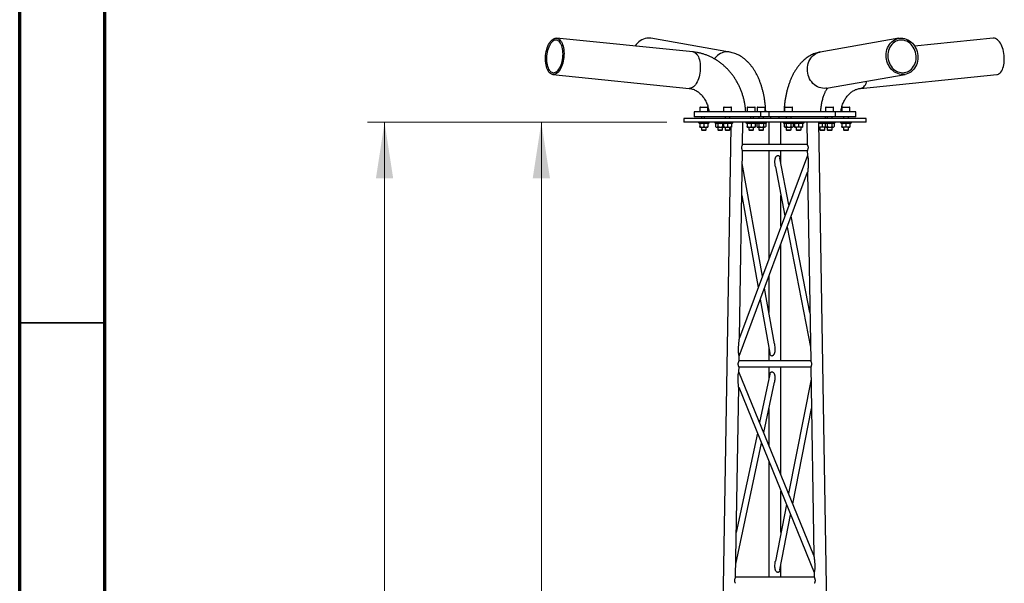
# Model space of a CAD drawing. Units: millimetres. Extents: x 5 to 292, y 5 to 415.
# Drawn here: x 5 to 63, y 345 to 378 of the extents above; entities that cross this region are included whole.
import ezdxf

# ---------------------------------------------------------------- set-up
doc = ezdxf.new("R2010")
doc.units = ezdxf.units.MM
doc.styles.add('SLDTEXTSTYLE0', font='TXT', dxfattribs={"width": 0.75})
doc.dimstyles.new('SLDDIMSTYLE1', dxfattribs={"dimtxt": 2.116667, "dimasz": 3.302, "dimexe": 0, "dimexo": 0.0625, "dimgap": 0.529167, "dimtad": 1, "dimdec": 0, "dimlfac": 28, "dimrnd": 1e-09, "dimzin": 12, "dimdsep": 46, "dimtxsty": 'SLDTEXTSTYLE0', "dimsah": 1, "dimcen": 0.09, "dimadec": 0, "dimazin": 3, "dimtfac": 1, "dimtdec": 0, "dimtofl": 0, "dimtmove": 0, "dimatfit": 3, "dimfxl": 0, "dimfrac": 2, "dimtolj": 1, "dimtzin": 12, "dimarcsym": 0})

# ---------------------------------------------------------------- blocks, each defined once
blk = doc.blocks.new('_D_8')
at = {"color": 7, "linetype": 'Continuous', "lineweight": 0}
for p, q in [((43.034, 371.786), (34.663, 371.786)), ((35.663, 228.75), (35.663, 371.786)), ((42.262, 228.75), (34.663, 228.75))]:
    blk.add_line(p, q, dxfattribs=at)
at = {"color": 7, "linetype": 'Continuous', "lineweight": 18}
for points in [[(35.663, 371.786), (35.155, 368.484), (36.171, 368.484)], [(35.663, 228.75), (36.171, 232.052), (35.155, 232.052)]]:
    blk.add_solid(points, dxfattribs=at)
at = {"color": 7, "linetype": 'Continuous', "lineweight": 18, "insert": (32.934, 308.194), "char_height": 2.1167, "attachment_point": 1, "rotation": 90, "style": 'SLDTEXTSTYLE0'}
blk.add_mtext('4005', dxfattribs=at)
blk = doc.blocks.new('_D_9')
at = {"color": 7, "linetype": 'Continuous', "lineweight": 0}
for p, q in [((43.034, 371.786), (25.446, 371.786)), ((26.446, 371.786), (26.446, 13.967)), ((38.66, 13.967), (25.446, 13.967))]:
    blk.add_line(p, q, dxfattribs=at)
at = {"color": 7, "linetype": 'Continuous', "lineweight": 18}
for points in [[(26.446, 371.786), (25.938, 368.484), (26.954, 368.484)], [(26.446, 13.967), (26.954, 17.269), (25.938, 17.269)]]:
    blk.add_solid(points, dxfattribs=at)
at = {"color": 7, "linetype": 'Continuous', "lineweight": 18, "insert": (23.718, 225.707), "char_height": 2.1167, "attachment_point": 1, "rotation": 90, "style": 'SLDTEXTSTYLE0'}
blk.add_mtext('10019', dxfattribs=at)

msp = doc.modelspace()

# ---------------------------------------------------------------- linework, layer by layer
at = {"color": 7, "linetype": 'Continuous', "lineweight": 70}
for p, q in [((5, 5), (5, 415)), ((10, 10), (10, 410))]:
    msp.add_line(p, q, dxfattribs=at)
at = {"color": 7, "linetype": 'Continuous', "lineweight": 25}
for p, q in [((44.57, 375.918), (36.559, 376.728)), ((46.731, 375.908), (42.106, 376.717)), ((56.677, 376.717), (52.052, 375.908)), ((62.224, 376.728), (57.606, 376.261)), ((36.342, 374.585), (44.354, 373.776)), ((52.423, 373.786), (57.048, 374.596)), ((54.429, 373.776), (62.44, 374.585)), ((44.38, 373.774), (44.354, 373.776)), ((44.643, 372.393), (44.643, 372.107)), ((48.572, 372.393), (44.643, 372.393)), ((44.984, 372.65), (44.984, 372.393)), ((45.332, 372.65), (44.984, 372.65)), ((45.012, 372.679), (45.318, 372.679)), ((45.318, 372.679), (45.419, 372.679)), ((45.448, 372.65), (45.332, 372.65)), ((45.448, 372.393), (45.448, 372.65)), ((46.375, 372.65), (46.375, 372.393)), ((46.724, 372.65), (46.375, 372.65)), ((46.404, 372.679), (46.709, 372.679)), ((46.709, 372.679), (46.811, 372.679)), ((46.84, 372.65), (46.724, 372.65)), ((46.84, 372.393), (46.84, 372.65)), ((47.767, 372.65), (47.767, 372.393)), ((48.115, 372.65), (47.767, 372.65)), ((47.796, 372.679), (48.101, 372.679)), ((48.101, 372.679), (48.203, 372.679)), ((48.232, 372.65), (48.115, 372.65)), ((48.232, 372.393), (48.232, 372.65)), ((48.356, 372.65), (48.356, 372.393)), ((48.387, 372.65), (48.356, 372.65)), ((48.384, 372.679), (48.411, 372.679)), ((48.82, 372.65), (48.387, 372.65)), ((48.411, 372.679), (48.791, 372.679)), ((48.572, 372.107), (48.572, 372.393)), ((49.034, 372.393), (48.572, 372.393)), ((48.82, 372.393), (48.82, 372.65)), ((49.034, 372.393), (49.034, 372.107)), ((52.963, 372.393), (49.034, 372.393)), ((49.963, 372.65), (49.963, 372.393)), ((50.427, 372.65), (49.963, 372.65)), ((49.991, 372.679), (50.398, 372.679)), ((50.427, 372.393), (50.427, 372.65)), ((52.373, 372.65), (52.373, 372.393)), ((52.838, 372.65), (52.373, 372.65)), ((52.402, 372.679), (52.809, 372.679)), ((52.838, 372.393), (52.838, 372.65)), ((52.963, 372.107), (52.963, 372.393)), ((54.139, 372.393), (52.963, 372.393)), ((53.335, 372.65), (53.335, 372.393)), ((53.799, 372.65), (53.335, 372.65)), ((53.363, 372.679), (53.77, 372.679)), ((53.799, 372.393), (53.799, 372.65)), ((54.139, 372.107), (54.139, 372.393)), ((44.034, 372), (44.034, 371.786)), ((52.07, 372), (44.034, 372)), ((52.07, 371.786), (44.034, 371.786)), ((48.572, 372.107), (44.643, 372.107)), ((44.911, 371.743), (44.971, 371.721)), ((45.521, 371.743), (44.911, 371.743)), ((44.984, 371.717), (44.984, 371.529)), ((45.073, 372.107), (45.073, 372)), ((45.216, 371.717), (45.216, 371.529)), ((45.233, 372.107), (45.233, 372)), ((45.448, 371.717), (45.448, 371.529)), ((45.448, 371.717), (45.448, 371.529)), ((45.46, 371.721), (45.521, 371.743)), ((45.872, 371.743), (45.895, 371.735)), ((46.302, 371.743), (45.872, 371.743)), ((45.909, 371.717), (45.909, 371.529)), ((46.043, 371.717), (46.043, 371.529)), ((46.302, 371.743), (46.363, 371.721)), ((46.913, 371.743), (46.302, 371.743)), ((46.311, 371.717), (46.311, 371.529)), ((46.375, 371.705), (46.311, 371.717)), ((46.375, 371.717), (46.375, 371.529)), ((46.465, 372.107), (46.465, 372)), ((46.608, 371.717), (46.608, 371.529)), ((46.75, 372), (46.75, 372.107)), ((46.84, 371.717), (46.84, 371.529)), ((46.84, 371.717), (46.84, 371.529)), ((46.852, 371.721), (46.913, 371.743)), ((47.495, 370.476), (47.516, 371.786)), ((47.694, 371.743), (47.755, 371.721)), ((48.304, 371.743), (47.694, 371.743)), ((47.767, 371.717), (47.767, 371.529)), ((47.983, 372), (47.983, 372.107)), ((47.999, 371.717), (47.999, 371.529)), ((48.142, 372), (48.142, 372.107)), ((48.232, 371.717), (48.232, 371.529)), ((48.232, 371.717), (48.232, 371.529)), ((48.244, 371.721), (48.304, 371.743)), ((48.294, 371.739), (48.306, 371.735)), ((48.893, 371.743), (48.304, 371.743)), ((48.32, 371.717), (48.32, 371.529)), ((48.445, 372.107), (48.445, 372)), ((48.454, 371.717), (48.454, 371.529)), ((49.034, 372.107), (48.572, 372.107)), ((48.722, 371.717), (48.722, 371.529)), ((48.731, 372), (48.731, 372.107)), ((48.856, 371.717), (48.856, 371.529)), ((48.856, 371.717), (48.856, 371.529)), ((48.87, 371.735), (48.893, 371.743)), ((48.87, 371.735), (48.893, 371.743)), ((52.963, 372.107), (49.034, 372.107)), ((49.035, 371.786), (49.035, 370.476)), ((49.159, 372), (49.159, 372.107)), ((49.623, 372.107), (49.623, 372)), ((49.749, 370.476), (49.749, 371.786)), ((49.89, 371.743), (49.913, 371.735)), ((49.931, 371.743), (49.89, 371.743)), ((49.927, 371.717), (49.927, 371.529)), ((50.5, 371.743), (49.931, 371.743)), ((50.052, 372.107), (50.052, 372)), ((50.061, 371.717), (50.061, 371.529)), ((50.329, 371.717), (50.329, 371.529)), ((50.338, 372), (50.338, 372.107)), ((50.463, 371.717), (50.463, 371.529)), ((50.463, 371.717), (50.463, 371.529)), ((50.477, 371.735), (50.5, 371.743)), ((50.477, 371.735), (50.5, 371.743)), ((50.489, 371.739), (50.539, 371.721)), ((50.936, 371.743), (50.5, 371.743)), ((50.551, 371.717), (50.551, 371.529)), ((50.783, 371.717), (50.783, 371.529)), ((51.088, 371.743), (50.936, 371.743)), ((51.015, 371.717), (51.015, 371.529)), ((51.015, 371.716), (51.015, 371.717)), ((51.015, 371.717), (51.015, 371.529)), ((51.027, 371.721), (51.088, 371.743)), ((51.268, 371.786), (51.289, 370.476)), ((54.298, 229.286), (51.982, 371.786)), ((52.3, 371.743), (51.983, 371.743)), ((54.748, 372), (52.07, 372)), ((54.748, 371.786), (52.07, 371.786)), ((52.175, 371.717), (52.175, 371.529)), ((52.3, 371.743), (52.323, 371.735)), ((52.341, 371.743), (52.3, 371.743)), ((52.337, 371.717), (52.337, 371.529)), ((52.911, 371.743), (52.341, 371.743)), ((52.373, 372), (52.373, 372.107)), ((52.463, 372.107), (52.463, 372)), ((52.471, 371.717), (52.471, 371.529)), ((52.74, 371.717), (52.74, 371.529)), ((52.748, 372), (52.748, 372.107)), ((52.874, 371.717), (52.874, 371.529)), ((52.887, 371.735), (52.911, 371.743)), ((54.139, 372.107), (52.963, 372.107)), ((53.262, 371.743), (53.322, 371.721)), ((53.719, 371.743), (53.262, 371.743)), ((53.335, 371.717), (53.335, 371.529)), ((53.424, 372.107), (53.424, 372)), ((53.567, 371.717), (53.567, 371.529)), ((53.71, 372), (53.71, 372.107)), ((53.872, 371.743), (53.719, 371.743)), ((53.799, 371.717), (53.799, 371.529)), ((53.799, 371.716), (53.799, 371.717)), ((53.799, 371.717), (53.799, 371.529)), ((53.811, 371.721), (53.872, 371.743)), ((54.748, 371.786), (54.748, 372)), ((46.797, 371.5), (44.486, 229.286)), ((44.984, 371.5), (45.1, 371.5)), ((45.073, 371.5), (45.073, 371.342)), ((45.073, 371.342), (45.093, 371.322)), ((45.073, 371.342), (45.287, 371.342)), ((45.093, 371.322), (45.277, 371.322)), ((45.1, 371.5), (45.332, 371.5)), ((45.277, 371.322), (45.339, 371.322)), ((45.287, 371.342), (45.359, 371.342)), ((45.332, 371.5), (45.448, 371.5)), ((45.339, 371.322), (45.359, 371.342)), ((45.359, 371.342), (45.359, 371.5)), ((45.909, 371.529), (45.945, 371.5)), ((45.945, 371.5), (45.976, 371.5)), ((45.976, 371.5), (46.177, 371.5)), ((46.034, 371.5), (46.034, 371.342)), ((46.034, 371.342), (46.054, 371.322)), ((46.034, 371.342), (46.053, 371.342)), ((46.053, 371.342), (46.32, 371.342)), ((46.054, 371.322), (46.07, 371.322)), ((46.07, 371.322), (46.3, 371.322)), ((46.177, 371.5), (46.375, 371.5)), ((46.3, 371.322), (46.32, 371.342)), ((46.32, 371.342), (46.32, 371.5)), ((46.375, 371.5), (46.491, 371.5)), ((46.465, 371.5), (46.465, 371.342)), ((46.465, 371.342), (46.484, 371.322)), ((46.465, 371.342), (46.679, 371.342)), ((46.484, 371.322), (46.669, 371.322)), ((46.491, 371.5), (46.724, 371.5)), ((46.669, 371.322), (46.731, 371.322)), ((46.679, 371.342), (46.75, 371.342)), ((46.724, 371.5), (46.84, 371.5)), ((46.731, 371.322), (46.75, 371.342)), ((46.75, 371.342), (46.75, 371.5)), ((47.767, 371.5), (47.883, 371.5)), ((47.857, 371.5), (47.857, 371.342)), ((47.857, 371.342), (47.876, 371.322)), ((47.857, 371.342), (48.071, 371.342)), ((47.876, 371.322), (48.061, 371.322)), ((47.883, 371.5), (48.115, 371.5)), ((48.061, 371.322), (48.122, 371.322)), ((48.071, 371.342), (48.142, 371.342)), ((48.115, 371.5), (48.232, 371.5)), ((48.122, 371.322), (48.142, 371.342)), ((48.142, 371.342), (48.142, 371.5)), ((48.32, 371.529), (48.356, 371.5)), ((48.356, 371.5), (48.387, 371.5)), ((48.387, 371.5), (48.588, 371.5)), ((48.445, 371.5), (48.445, 371.342)), ((48.445, 371.342), (48.465, 371.322)), ((48.445, 371.342), (48.464, 371.342)), ((48.464, 371.342), (48.731, 371.342)), ((48.465, 371.322), (48.481, 371.322)), ((48.481, 371.322), (48.711, 371.322)), ((48.588, 371.5), (48.789, 371.5)), ((48.711, 371.322), (48.731, 371.342)), ((48.711, 371.322), (48.731, 371.342)), ((48.731, 371.342), (48.731, 371.5)), ((48.731, 371.342), (48.731, 371.5)), ((48.82, 371.5), (48.789, 371.5)), ((48.82, 371.5), (48.856, 371.529)), ((48.82, 371.5), (48.856, 371.529)), ((49.927, 371.529), (49.963, 371.5)), ((49.994, 371.5), (49.963, 371.5)), ((49.994, 371.5), (50.195, 371.5)), ((50.052, 371.5), (50.052, 371.342)), ((50.052, 371.342), (50.072, 371.322)), ((50.052, 371.342), (50.338, 371.342)), ((50.072, 371.322), (50.318, 371.322)), ((50.195, 371.5), (50.396, 371.5)), ((50.318, 371.322), (50.338, 371.342)), ((50.318, 371.322), (50.338, 371.342)), ((50.338, 371.342), (50.338, 371.5)), ((50.338, 371.342), (50.338, 371.5)), ((50.396, 371.5), (50.427, 371.5)), ((50.427, 371.5), (50.463, 371.529)), ((50.427, 371.5), (50.463, 371.529)), ((50.551, 371.5), (50.667, 371.5)), ((50.64, 371.5), (50.64, 371.342)), ((50.64, 371.342), (50.66, 371.322)), ((50.64, 371.342), (50.926, 371.342)), ((50.66, 371.322), (50.906, 371.322)), ((50.899, 371.5), (50.667, 371.5)), ((50.899, 371.5), (51.015, 371.5)), ((50.906, 371.322), (50.926, 371.342)), ((50.926, 371.342), (50.926, 371.5)), ((51.987, 371.5), (52.059, 371.5)), ((52.032, 371.5), (52.032, 371.342)), ((52.032, 371.342), (52.052, 371.322)), ((52.032, 371.342), (52.318, 371.342)), ((52.052, 371.322), (52.298, 371.322)), ((52.291, 371.5), (52.059, 371.5)), ((52.358, 371.513), (52.291, 371.5)), ((52.291, 371.5), (52.373, 371.5)), ((52.298, 371.322), (52.318, 371.342)), ((52.318, 371.342), (52.318, 371.5)), ((52.337, 371.529), (52.373, 371.5)), ((52.404, 371.5), (52.373, 371.5)), ((52.404, 371.5), (52.605, 371.5)), ((52.463, 371.5), (52.463, 371.342)), ((52.463, 371.342), (52.482, 371.322)), ((52.463, 371.342), (52.748, 371.342)), ((52.482, 371.322), (52.729, 371.322)), ((52.605, 371.5), (52.807, 371.5)), ((52.729, 371.322), (52.748, 371.342)), ((52.748, 371.342), (52.748, 371.5)), ((52.807, 371.5), (52.838, 371.5)), ((52.838, 371.5), (52.874, 371.529)), ((53.335, 371.5), (53.451, 371.5)), ((53.424, 371.5), (53.424, 371.342)), ((53.424, 371.342), (53.444, 371.322)), ((53.424, 371.342), (53.71, 371.342)), ((53.444, 371.322), (53.69, 371.322)), ((53.683, 371.5), (53.451, 371.5)), ((53.683, 371.5), (53.799, 371.5)), ((53.69, 371.322), (53.71, 371.342)), ((53.71, 371.342), (53.71, 371.5)), ((51.289, 370.476), (47.495, 370.476)), ((47.31, 359.118), (47.489, 370.119)), ((51.3, 369.833), (47.31, 359.118)), ((47.489, 370.119), (51.295, 370.119)), ((49.035, 370.119), (49.035, 363.751)), ((49.749, 369.36), (49.749, 370.119)), ((51.295, 370.119), (51.3, 369.833)), ((48.656, 362.733), (47.477, 369.357)), ((50.22, 366.935), (49.686, 369.684)), ((47.293, 358.048), (51.316, 368.853)), ((49.422, 369.172), (49.981, 366.293)), ((51.316, 368.853), (51.496, 357.762)), ((47.446, 367.49), (48.411, 362.074)), ((49.749, 365.669), (49.749, 367.488)), ((51.45, 360.608), (50.351, 366.262)), ((50.112, 365.62), (51.483, 358.565)), ((49.749, 357.762), (49.749, 364.645)), ((49.035, 362.727), (49.035, 360.605)), ((49.362, 358.768), (48.779, 362.041)), ((48.534, 361.381), (49.099, 358.209)), ((49.035, 358.567), (49.035, 357.762)), ((47.288, 357.762), (47.293, 358.048)), ((51.496, 357.762), (47.288, 357.762)), ((47.278, 357.12), (47.282, 357.405)), ((51.682, 346.32), (47.278, 357.12)), ((47.282, 357.405), (51.502, 357.405)), ((49.035, 357.405), (49.035, 356.684)), ((49.749, 351.059), (49.749, 357.405)), ((51.502, 357.405), (51.682, 346.32)), ((49.099, 356.986), (48.495, 354.135)), ((51.514, 356.681), (50.198, 349.959)), ((47.081, 345.049), (47.263, 356.21)), ((47.263, 356.21), (51.698, 345.334)), ((48.735, 353.546), (49.362, 356.503)), ((49.035, 354.962), (49.035, 352.811)), ((50.444, 349.356), (51.541, 354.964)), ((48.363, 353.513), (47.124, 347.672)), ((47.094, 345.807), (48.603, 352.924)), ((49.035, 351.865), (49.035, 345.049)), ((49.749, 347.668), (49.749, 350.113)), ((50.073, 349.32), (49.423, 346)), ((49.685, 345.481), (50.318, 348.717)), ((49.749, 345.049), (49.749, 345.81)), ((51.703, 345.049), (47.081, 345.049)), ((51.698, 345.335), (51.703, 345.049))]:
    msp.add_line(p, q, dxfattribs=at)
at = {"color": 7, "linetype": 'Continuous', "lineweight": 35}
msp.add_line((10, 360), (5, 360), dxfattribs=at)
at = {"color": 7, "linetype": 'Continuous', "lineweight": 25, "flags": 128}
for points in [[(36.369, 374.584), (36.312, 374.59), (36.256, 374.609), (36.202, 374.64), (36.151, 374.683), (36.103, 374.737), (36.06, 374.802), (36.021, 374.878), (35.988, 374.962), (35.959, 375.054), (35.937, 375.154), (35.92, 375.259), (35.91, 375.369), (35.906, 375.483), (35.909, 375.598), (35.917, 375.714), (35.933, 375.83), (35.954, 375.943), (35.981, 376.053), (36.013, 376.159), (36.051, 376.258), (36.093, 376.351), (36.139, 376.435), (36.19, 376.51), (36.243, 376.576), (36.298, 376.63), (36.356, 376.673), (36.414, 376.704), (36.473, 376.723), (36.532, 376.729), (36.59, 376.723), (36.646, 376.704), (36.7, 376.673), (36.75, 376.63), (36.798, 376.576), (36.841, 376.51), (36.88, 376.435), (36.914, 376.351), (36.942, 376.258), (36.964, 376.159), (36.981, 376.053), (36.991, 375.943), (36.995, 375.83), (36.993, 375.714), (36.984, 375.598), (36.969, 375.483), (36.948, 375.369), (36.921, 375.259), (36.888, 375.154), (36.851, 375.054), (36.808, 374.962), (36.762, 374.878), (36.712, 374.802), (36.659, 374.737), (36.603, 374.683), (36.546, 374.64), (36.487, 374.609), (36.428, 374.59), (36.369, 374.584)], [(36.378, 374.698), (36.433, 374.704), (36.489, 374.722), (36.544, 374.753), (36.598, 374.796), (36.65, 374.85), (36.699, 374.914), (36.745, 374.988), (36.787, 375.071), (36.825, 375.161), (36.858, 375.258), (36.886, 375.36), (36.908, 375.466), (36.924, 375.574), (36.934, 375.684), (36.937, 375.793), (36.935, 375.9), (36.925, 376.004), (36.91, 376.104), (36.889, 376.198), (36.862, 376.284), (36.83, 376.363), (36.792, 376.432), (36.751, 376.491), (36.705, 376.54), (36.656, 376.576), (36.604, 376.601), (36.551, 376.614), (36.496, 376.614), (36.44, 376.601), (36.385, 376.576), (36.33, 376.54), (36.277, 376.491), (36.227, 376.432), (36.179, 376.363), (36.135, 376.284), (36.094, 376.198), (36.059, 376.104), (36.029, 376.004), (36.004, 375.9), (35.985, 375.793), (35.972, 375.684), (35.965, 375.574), (35.965, 375.466), (35.971, 375.36), (35.983, 375.258), (36.001, 375.161), (36.025, 375.071), (36.055, 374.988), (36.09, 374.914), (36.129, 374.85), (36.173, 374.796), (36.221, 374.753), (36.271, 374.722), (36.324, 374.704), (36.378, 374.698)], [(42.106, 376.717), (42.068, 376.723), (41.967, 376.729), (41.866, 376.723), (41.765, 376.704), (41.667, 376.673), (41.571, 376.63), (41.48, 376.576), (41.393, 376.51), (41.313, 376.435), (41.24, 376.351), (41.176, 376.261)], [(56.909, 374.584), (56.808, 374.59), (56.708, 374.609), (56.609, 374.64), (56.513, 374.683), (56.422, 374.737), (56.335, 374.802), (56.255, 374.878), (56.182, 374.962), (56.117, 375.054), (56.06, 375.154), (56.013, 375.259), (55.976, 375.369), (55.95, 375.483), (55.934, 375.598), (55.929, 375.714), (55.934, 375.83), (55.951, 375.943), (55.979, 376.053), (56.016, 376.159), (56.064, 376.258), (56.121, 376.351), (56.187, 376.435), (56.261, 376.51), (56.341, 376.576), (56.428, 376.63), (56.52, 376.673), (56.616, 376.704), (56.715, 376.723), (56.815, 376.729), (56.916, 376.723), (57.017, 376.704), (57.116, 376.673), (57.211, 376.63), (57.303, 376.576), (57.389, 376.51), (57.47, 376.435), (57.543, 376.351), (57.608, 376.258), (57.664, 376.159), (57.711, 376.053), (57.748, 375.943), (57.775, 375.83), (57.791, 375.714), (57.796, 375.598), (57.79, 375.483), (57.773, 375.369), (57.746, 375.259), (57.708, 375.154), (57.66, 375.054), (57.603, 374.962), (57.538, 374.878), (57.464, 374.802), (57.383, 374.737), (57.296, 374.683), (57.205, 374.64), (57.109, 374.609), (57.01, 374.59), (56.909, 374.584)], [(56.904, 374.698), (56.999, 374.704), (57.092, 374.722), (57.182, 374.753), (57.268, 374.796), (57.348, 374.85), (57.422, 374.914), (57.489, 374.988), (57.548, 375.071), (57.598, 375.161), (57.638, 375.258), (57.668, 375.36), (57.688, 375.466), (57.696, 375.574), (57.694, 375.684), (57.681, 375.793), (57.658, 375.9), (57.624, 376.004), (57.58, 376.104), (57.527, 376.198), (57.465, 376.284), (57.395, 376.363), (57.318, 376.432), (57.236, 376.491), (57.148, 376.54), (57.057, 376.576), (56.963, 376.601), (56.868, 376.614), (56.773, 376.614), (56.679, 376.601), (56.587, 376.576), (56.499, 376.54), (56.416, 376.491), (56.338, 376.432), (56.268, 376.363), (56.205, 376.284), (56.151, 376.198), (56.106, 376.104), (56.07, 376.004), (56.045, 375.9), (56.031, 375.793), (56.028, 375.684), (56.035, 375.574), (56.054, 375.466), (56.083, 375.36), (56.122, 375.258), (56.17, 375.161), (56.228, 375.071), (56.294, 374.988), (56.367, 374.914), (56.447, 374.85), (56.532, 374.796), (56.622, 374.753), (56.714, 374.722), (56.809, 374.704), (56.904, 374.698)], [(62.44, 374.585), (62.471, 374.59), (62.527, 374.609), (62.581, 374.64), (62.632, 374.683), (62.679, 374.737), (62.722, 374.802), (62.761, 374.878), (62.795, 374.962), (62.823, 375.054), (62.845, 375.154), (62.862, 375.259), (62.872, 375.369), (62.876, 375.483), (62.874, 375.598), (62.865, 375.714), (62.85, 375.83), (62.829, 375.943), (62.802, 376.053), (62.769, 376.159), (62.732, 376.258), (62.689, 376.351), (62.643, 376.435), (62.593, 376.51), (62.54, 376.576), (62.484, 376.63), (62.427, 376.673), (62.368, 376.704), (62.309, 376.723), (62.25, 376.729), (62.224, 376.728)], [(44.57, 375.918), (44.601, 375.914), (44.657, 375.895), (44.711, 375.864), (44.762, 375.821), (44.809, 375.766), (44.852, 375.701), (44.891, 375.626), (44.925, 375.542), (44.953, 375.449), (44.976, 375.35), (44.992, 375.244), (45.002, 375.134), (45.006, 375.021), (45.004, 374.905), (44.995, 374.789), (44.98, 374.674), (44.959, 374.56), (44.932, 374.45), (44.899, 374.345), (44.862, 374.245), (44.819, 374.153), (44.773, 374.068), (44.723, 373.993), (44.67, 373.928), (44.614, 373.874), (44.557, 373.831), (44.498, 373.8), (44.439, 373.781), (44.38, 373.774)], [(46.733, 375.907), (46.693, 375.914), (46.592, 375.92), (46.491, 375.914), (46.391, 375.895), (46.292, 375.864), (46.196, 375.821), (46.105, 375.766), (46.018, 375.701), (45.938, 375.626), (45.865, 375.542), (45.84, 375.508)], [(52.284, 373.774), (52.183, 373.781), (52.083, 373.8), (51.984, 373.831), (51.888, 373.874), (51.797, 373.928), (51.71, 373.993), (51.63, 374.068), (51.557, 374.153), (51.492, 374.245), (51.435, 374.345), (51.388, 374.45), (51.351, 374.56), (51.325, 374.674), (51.309, 374.789), (51.303, 374.905), (51.309, 375.021), (51.326, 375.134), (51.354, 375.244), (51.391, 375.35), (51.439, 375.449), (51.496, 375.542), (51.562, 375.626), (51.635, 375.701), (51.716, 375.766), (51.803, 375.821), (51.895, 375.864), (51.991, 375.895), (52.052, 375.908)], [(54.43, 373.776), (54.46, 373.781), (54.516, 373.8), (54.57, 373.831), (54.62, 373.874), (54.668, 373.928), (54.711, 373.993), (54.75, 374.068), (54.784, 374.153), (54.8, 374.202)], [(52.423, 373.786), (52.385, 373.781), (52.284, 373.774)], [(44.972, 371.723), (44.972, 371.721), (44.972, 371.735)], [(45.216, 371.717), (45.101, 371.705), (44.984, 371.717)], [(45.448, 371.717), (45.334, 371.705), (45.216, 371.717)], [(45.448, 371.717), (45.448, 371.705), (45.448, 371.705)], [(45.46, 371.735), (45.46, 371.729), (45.459, 371.723)], [(46.043, 371.717), (45.977, 371.705), (45.909, 371.717)], [(46.311, 371.717), (46.179, 371.705), (46.043, 371.717)], [(46.318, 371.735), (46.335, 371.729), (46.365, 371.726)], [(46.364, 371.723), (46.364, 371.721), (46.363, 371.735)], [(46.608, 371.717), (46.493, 371.705), (46.375, 371.717)], [(46.84, 371.717), (46.725, 371.705), (46.608, 371.717)], [(46.84, 371.717), (46.84, 371.705), (46.84, 371.705)], [(46.852, 371.735), (46.851, 371.729), (46.851, 371.723)], [(47.756, 371.723), (47.756, 371.721), (47.755, 371.735)], [(47.999, 371.717), (47.885, 371.705), (47.767, 371.717)], [(48.232, 371.717), (48.117, 371.705), (47.999, 371.717)], [(48.232, 371.717), (48.232, 371.705), (48.232, 371.705)], [(48.244, 371.735), (48.243, 371.729), (48.243, 371.723)], [(48.454, 371.717), (48.388, 371.705), (48.32, 371.717)], [(48.722, 371.717), (48.59, 371.705), (48.454, 371.717)], [(48.856, 371.717), (48.79, 371.705), (48.722, 371.717)], [(50.061, 371.717), (49.995, 371.705), (49.927, 371.717)], [(50.463, 371.717), (50.397, 371.705), (50.329, 371.717)], [(50.539, 371.723), (50.54, 371.721), (50.539, 371.735)], [(50.783, 371.717), (50.669, 371.705), (50.551, 371.717)], [(50.783, 371.717), (50.783, 371.722), (50.783, 371.727), (50.783, 371.732), (50.783, 371.735), (50.783, 371.735)], [(51.015, 371.717), (50.901, 371.705), (50.783, 371.717)], [(51.027, 371.735), (51.027, 371.729), (51.027, 371.723)], [(51.983, 371.728), (52.079, 371.721), (52.175, 371.735)], [(52.175, 371.717), (52.061, 371.705), (51.984, 371.713)], [(52.175, 371.717), (52.175, 371.722), (52.175, 371.727), (52.175, 371.732), (52.175, 371.735), (52.175, 371.735)], [(52.337, 371.709), (52.293, 371.705), (52.175, 371.717)], [(52.471, 371.717), (52.405, 371.705), (52.337, 371.717)], [(52.874, 371.717), (52.808, 371.705), (52.74, 371.717)], [(53.323, 371.723), (53.323, 371.721), (53.322, 371.735)], [(53.567, 371.717), (53.452, 371.705), (53.335, 371.717)], [(53.567, 371.717), (53.567, 371.722), (53.567, 371.727), (53.567, 371.732), (53.567, 371.735), (53.567, 371.735)], [(53.799, 371.717), (53.685, 371.705), (53.567, 371.717)], [(53.811, 371.735), (53.811, 371.729), (53.81, 371.723)], [(44.984, 371.5), (44.984, 371.518), (44.984, 371.529)], [(45.1, 371.5), (45.19, 371.518), (45.216, 371.529)], [(45.216, 371.529), (45.245, 371.517), (45.332, 371.5)], [(45.448, 371.529), (45.448, 371.51), (45.448, 371.501), (45.448, 371.5)], [(45.448, 371.5), (45.448, 371.518), (45.448, 371.529)], [(45.909, 371.529), (45.926, 371.517), (45.976, 371.5)], [(46.177, 371.5), (46.281, 371.518), (46.311, 371.529)], [(46.375, 371.5), (46.375, 371.518), (46.375, 371.529)], [(46.491, 371.5), (46.582, 371.518), (46.608, 371.529)], [(46.608, 371.529), (46.637, 371.517), (46.724, 371.5)], [(46.84, 371.529), (46.84, 371.51), (46.84, 371.501), (46.84, 371.5)], [(46.84, 371.5), (46.84, 371.518), (46.84, 371.529)], [(47.767, 371.5), (47.767, 371.518), (47.767, 371.529)], [(47.883, 371.5), (47.974, 371.518), (47.999, 371.529)], [(47.999, 371.529), (48.029, 371.517), (48.115, 371.5)], [(48.232, 371.529), (48.232, 371.51), (48.232, 371.501), (48.232, 371.5)], [(48.232, 371.5), (48.232, 371.518), (48.232, 371.529)], [(48.32, 371.529), (48.337, 371.517), (48.387, 371.5)], [(48.588, 371.5), (48.692, 371.518), (48.722, 371.529)], [(48.789, 371.5), (48.841, 371.518), (48.856, 371.529)], [(50.061, 371.529), (50.044, 371.517), (49.994, 371.5)], [(50.195, 371.5), (50.299, 371.518), (50.329, 371.529)], [(50.396, 371.5), (50.448, 371.518), (50.463, 371.529)], [(50.551, 371.5), (50.551, 371.518), (50.551, 371.529)], [(50.667, 371.5), (50.757, 371.518), (50.783, 371.529)], [(51.015, 371.529), (50.986, 371.517), (50.899, 371.5)], [(51.015, 371.529), (51.015, 371.51), (51.015, 371.501), (51.015, 371.5)], [(51.015, 371.5), (51.015, 371.518), (51.015, 371.529)], [(52.059, 371.5), (52.149, 371.518), (52.175, 371.529)], [(52.471, 371.529), (52.454, 371.517), (52.404, 371.5)], [(52.605, 371.5), (52.71, 371.518), (52.74, 371.529)], [(52.807, 371.5), (52.859, 371.518), (52.874, 371.529)], [(53.335, 371.5), (53.335, 371.518), (53.335, 371.529)], [(53.451, 371.5), (53.541, 371.518), (53.567, 371.529)], [(53.799, 371.529), (53.769, 371.517), (53.683, 371.5)], [(53.799, 371.529), (53.799, 371.51), (53.799, 371.501), (53.799, 371.5)], [(53.799, 371.5), (53.799, 371.518), (53.799, 371.529)]]:
    msp.add_lwpolyline(points, dxfattribs=at)
at = {"color": 7, "linetype": 'Continuous', "lineweight": 25}
for centre, radius, start, end in [((45.012, 372.65), 0.0286, 90, 180), ((45.419, 372.65), 0.0286, 0, 90), ((46.404, 372.65), 0.0286, 90, 180), ((46.811, 372.65), 0.0286, 0, 90), ((47.796, 372.65), 0.0286, 90, 180), ((48.203, 372.65), 0.0286, 0, 90), ((48.384, 372.65), 0.0286, 90, 180), ((48.791, 372.65), 0.0286, 0, 90), ((49.991, 372.65), 0.0286, 90, 180), ((50.398, 372.65), 0.0286, 0, 90), ((52.402, 372.65), 0.0286, 90, 180), ((52.809, 372.65), 0.0286, 0, 90), ((53.363, 372.65), 0.0286, 90, 180), ((53.77, 372.65), 0.0286, 0, 90), ((44.918, 371.764), 0.0221, 90, 250), ((45.094, 372.275), 0.554, 257.26949, 282.73051), ((44.964, 371.717), 0.0197, 0.86625, 67.20652), ((44.966, 371.705), 0.0171, 0, 71.81095), ((45.338, 372.274), 0.552, 257.23194, 282.76806), ((45.468, 371.717), 0.0197, 112.76282, 179.16486), ((45.465, 371.705), 0.0171, 107.7103, 180), ((45.513, 371.764), 0.0221, 290, 90), ((45.879, 371.764), 0.0221, 90, 250), ((45.965, 371.912), 0.191, 248.34217, 291.65783), ((46.177, 372.456), 0.735, 258.93719, 281.06281), ((46.021, 371.719), 0.0219, 355.33608, 47.27198), ((46.31, 371.764), 0.0221, 90, 250), ((46.485, 372.275), 0.554, 257.26949, 282.73051), ((46.356, 371.717), 0.0197, 0.86625, 67.20652), ((46.358, 371.705), 0.0171, 0, 71.81095), ((46.73, 372.274), 0.552, 257.23194, 282.76806), ((46.859, 371.717), 0.0197, 112.76282, 179.16486), ((46.857, 371.705), 0.0171, 107.7103, 180), ((46.905, 371.764), 0.0221, 290, 90), ((47.702, 371.764), 0.0221, 90, 250), ((47.877, 372.275), 0.554, 257.26949, 282.73051), ((47.748, 371.717), 0.0197, 0.86625, 67.20652), ((47.75, 371.705), 0.0171, 0, 71.81095), ((48.121, 372.274), 0.552, 257.23194, 282.76806), ((48.251, 371.717), 0.0197, 112.76282, 179.16486), ((48.249, 371.705), 0.0171, 107.7103, 180), ((48.297, 371.764), 0.0221, 290, 90), ((48.376, 371.912), 0.191, 248.34217, 291.65783), ((48.588, 372.456), 0.735, 258.93719, 281.06281), ((48.432, 371.719), 0.0219, 355.33608, 47.27198), ((48.799, 371.911), 0.189, 248.15878, 291.84122), ((48.876, 371.715), 0.0204, 108.33713, 175.76014), ((48.885, 371.764), 0.0221, 290, 90), ((48.885, 371.764), 0.0221, 290, 90), ((49.897, 371.764), 0.0221, 90, 250), ((49.983, 371.912), 0.191, 248.34217, 291.65783), ((49.906, 371.715), 0.0204, 4.23986, 71.66287), ((50.195, 372.456), 0.735, 258.93719, 281.06281), ((50.04, 371.719), 0.021, 354.2073, 48.40076), ((50.35, 371.719), 0.021, 131.60013, 185.79281), ((50.406, 371.911), 0.189, 248.15878, 291.84122), ((50.492, 371.764), 0.0221, 290, 90), ((50.492, 371.764), 0.0221, 290, 90), ((50.661, 372.275), 0.554, 257.26949, 282.73051), ((50.534, 371.705), 0.0171, 0, 71.81095), ((50.905, 372.274), 0.552, 257.23194, 282.76806), ((51.035, 371.717), 0.0197, 112.79375, 179.13393), ((51.032, 371.705), 0.0171, 107.7103, 180), ((51.081, 371.764), 0.0221, 290, 90), ((52.287, 372.174), 0.453, 255.64417, 276.17528), ((52.308, 371.764), 0.0221, 90, 250), ((52.394, 371.912), 0.191, 248.34217, 291.65783), ((52.317, 371.715), 0.0204, 4.23986, 71.66287), ((52.605, 372.456), 0.735, 258.93719, 281.06281), ((52.451, 371.719), 0.021, 354.2073, 48.40076), ((52.76, 371.719), 0.021, 131.60013, 185.79281), ((52.817, 371.911), 0.189, 248.15878, 291.84122), ((52.903, 371.764), 0.0221, 290, 90), ((53.269, 371.764), 0.0221, 90, 250), ((53.445, 372.275), 0.554, 257.26949, 282.73051), ((53.317, 371.705), 0.0171, 0, 71.81095), ((53.689, 372.274), 0.552, 257.23194, 282.76806), ((53.819, 371.717), 0.0197, 112.79375, 179.13393), ((53.816, 371.705), 0.0171, 107.7103, 180), ((53.864, 371.764), 0.0221, 290, 90), ((45.104, 371.768), 0.268, 243.28292, 269.05966), ((45.324, 371.783), 0.283, 271.63737, 296.01982), ((45.967, 371.614), 0.114, 274.49146, 311.69112), ((46.181, 371.85), 0.35, 246.66879, 269.26336), ((46.383, 371.605), 0.104, 226.48831, 267.33017), ((46.496, 371.768), 0.268, 243.28292, 269.05966), ((46.716, 371.783), 0.283, 271.63737, 296.01982), ((47.888, 371.768), 0.268, 243.28292, 269.05966), ((48.107, 371.783), 0.283, 271.63737, 296.01982), ((48.378, 371.614), 0.114, 274.49146, 311.69112), ((48.592, 371.85), 0.35, 246.66879, 269.26336), ((48.794, 371.605), 0.104, 226.48831, 267.33017), ((50.003, 371.614), 0.114, 228.30888, 265.50854), ((50.199, 371.85), 0.35, 246.66879, 269.26336), ((50.401, 371.605), 0.104, 226.48831, 267.33017), ((50.671, 371.768), 0.268, 243.28292, 269.05966), ((50.907, 371.783), 0.283, 243.98018, 268.36263), ((52.055, 371.698), 0.198, 250.01558, 271.22553), ((52.299, 371.783), 0.283, 243.98018, 268.36263), ((52.413, 371.614), 0.114, 228.30888, 265.50854), ((52.61, 371.85), 0.35, 246.66879, 269.26336), ((52.811, 371.605), 0.104, 226.48831, 267.33017), ((53.455, 371.768), 0.268, 243.28292, 269.05966), ((53.691, 371.783), 0.283, 243.98018, 268.36263)]:
    msp.add_arc(centre, radius, start, end, dxfattribs=at)
for points, knots in [([(47.676, 372.393), (47.674, 372.421), (47.67, 372.518), (47.651, 372.683), (47.619, 372.889), (47.577, 373.093), (47.525, 373.295), (47.463, 373.492), (47.391, 373.686), (47.309, 373.875), (47.218, 374.059), (47.118, 374.237), (47.009, 374.409), (46.892, 374.574), (46.766, 374.731), (46.633, 374.88), (46.493, 375.021), (46.346, 375.153), (46.193, 375.276), (46.033, 375.389), (45.869, 375.493), (45.7, 375.585), (45.526, 375.668), (45.349, 375.739), (45.169, 375.8), (44.986, 375.85), (44.804, 375.888), (44.665, 375.908), (44.588, 375.917), (44.57, 375.918)], [0, 0, 0, 0, 0.015586, 0.055135, 0.094687, 0.13424, 0.173789, 0.213328, 0.252851, 0.292352, 0.331824, 0.371257, 0.410644, 0.449975, 0.48924, 0.528431, 0.567537, 0.606551, 0.645465, 0.684275, 0.722975, 0.761566, 0.800047, 0.838422, 0.876696, 0.914878, 0.952978, 0.98892, 1, 1, 1, 1]), ([(48.855, 372.393), (48.855, 372.415), (48.852, 372.504), (48.841, 372.661), (48.822, 372.863), (48.796, 373.064), (48.763, 373.263), (48.724, 373.459), (48.678, 373.652), (48.626, 373.842), (48.566, 374.028), (48.499, 374.21), (48.425, 374.387), (48.344, 374.559), (48.255, 374.725), (48.158, 374.883), (48.054, 375.034), (47.943, 375.175), (47.825, 375.305), (47.702, 375.423), (47.575, 375.53), (47.443, 375.623), (47.308, 375.705), (47.171, 375.773), (47.032, 375.83), (46.894, 375.873), (46.793, 375.897), (46.74, 375.906), (46.731, 375.908)], [0, 0, 0, 0, 0.012929, 0.053971, 0.095087, 0.136314, 0.177691, 0.219256, 0.261048, 0.303103, 0.345456, 0.38813, 0.431134, 0.474451, 0.51802, 0.561711, 0.605279, 0.648466, 0.690996, 0.73263, 0.773213, 0.812684, 0.851071, 0.888456, 0.924958, 0.960707, 0.993233, 1, 1, 1, 1]), ([(52.052, 375.908), (52.013, 375.9), (51.929, 375.884), (51.801, 375.847), (51.668, 375.798), (51.539, 375.739), (51.413, 375.669), (51.29, 375.589), (51.17, 375.499), (51.054, 375.399), (50.942, 375.288), (50.833, 375.167), (50.73, 375.035), (50.631, 374.893), (50.537, 374.741), (50.45, 374.581), (50.368, 374.412), (50.294, 374.237), (50.226, 374.057), (50.166, 373.871), (50.112, 373.682), (50.065, 373.489), (50.025, 373.293), (49.991, 373.094), (49.964, 372.893), (49.944, 372.691), (49.931, 372.524), (49.928, 372.424), (49.927, 372.393)], [0, 0, 0, 0, 0.0284282, 0.0624578, 0.0966848, 0.1312872, 0.1663981, 0.2021516, 0.2386765, 0.2760869, 0.3144671, 0.3538547, 0.3942217, 0.4354641, 0.4774081, 0.5198347, 0.5625188, 0.6052318, 0.6478246, 0.690221, 0.7323858, 0.774313, 0.8160154, 0.857517, 0.8988483, 0.9400425, 0.9811346, 1, 1, 1, 1]), ([(44.354, 373.776), (44.366, 373.774), (44.413, 373.769), (44.494, 373.753), (44.595, 373.722), (44.693, 373.681), (44.788, 373.629), (44.879, 373.569), (44.966, 373.499), (45.048, 373.422), (45.126, 373.336), (45.197, 373.242), (45.263, 373.142), (45.323, 373.034), (45.376, 372.921), (45.422, 372.803), (45.46, 372.68), (45.49, 372.554), (45.508, 372.458), (45.514, 372.404), (45.515, 372.393)], [0, 0, 0, 0, 0.025127, 0.093997, 0.161725, 0.227627, 0.291634, 0.353914, 0.414731, 0.474355, 0.533035, 0.59098, 0.64836, 0.705314, 0.761947, 0.818343, 0.874566, 0.930662, 0.986666, 1, 1, 1, 1]), ([(52.083, 372.393), (52.085, 372.429), (52.09, 372.513), (52.103, 372.641), (52.122, 372.776), (52.144, 372.906), (52.17, 373.031), (52.199, 373.149), (52.231, 373.259), (52.265, 373.361), (52.301, 373.453), (52.336, 373.536), (52.372, 373.608), (52.407, 373.67), (52.439, 373.721), (52.467, 373.76), (52.489, 373.787), (52.498, 373.797), (52.501, 373.8)], [0, 0, 0, 0, 0.053426, 0.122996, 0.192245, 0.261068, 0.329361, 0.397019, 0.463942, 0.530034, 0.595214, 0.659418, 0.722609, 0.784796, 0.846039, 0.906478, 0.966341, 1, 1, 1, 1]), ([(53.268, 372.393), (53.271, 372.417), (53.279, 372.485), (53.301, 372.593), (53.333, 372.718), (53.373, 372.839), (53.421, 372.955), (53.475, 373.065), (53.536, 373.169), (53.602, 373.266), (53.674, 373.356), (53.75, 373.438), (53.831, 373.511), (53.915, 373.577), (54.002, 373.634), (54.093, 373.682), (54.186, 373.721), (54.282, 373.751), (54.363, 373.768), (54.412, 373.774), (54.429, 373.776)], [0, 0, 0, 0, 0.030915, 0.086747, 0.142598, 0.198491, 0.254459, 0.310545, 0.366807, 0.423318, 0.480173, 0.537489, 0.595412, 0.654114, 0.713802, 0.774703, 0.837062, 0.9011, 0.966953, 1, 1, 1, 1]), ([(45.216, 371.735), (45.216, 371.735), (45.216, 371.734), (45.216, 371.732), (45.216, 371.728), (45.216, 371.723), (45.216, 371.719), (45.216, 371.717)], [0, 0, 0, 0, 0.006853, 0.267585, 0.528633, 0.763832, 1, 1, 1, 1]), ([(45.895, 371.735), (45.895, 371.735), (45.897, 371.734), (45.901, 371.732), (45.905, 371.728), (45.908, 371.723), (45.909, 371.719), (45.909, 371.717)], [0, 0, 0, 0, 0.006853, 0.267585, 0.528633, 0.763832, 1, 1, 1, 1]), ([(46.318, 371.735), (46.318, 371.735), (46.317, 371.734), (46.315, 371.732), (46.313, 371.728), (46.311, 371.723), (46.311, 371.719), (46.311, 371.717)], [0, 0, 0, 0, 0.0068529, 0.2675854, 0.5286326, 0.7638316, 1, 1, 1, 1]), ([(46.608, 371.735), (46.608, 371.735), (46.608, 371.734), (46.608, 371.732), (46.608, 371.728), (46.608, 371.723), (46.608, 371.719), (46.608, 371.717)], [0, 0, 0, 0, 0.0068529, 0.2675854, 0.5286326, 0.7638316, 1, 1, 1, 1]), ([(47.999, 371.735), (47.999, 371.735), (47.999, 371.734), (47.999, 371.732), (47.999, 371.728), (47.999, 371.723), (47.999, 371.719), (47.999, 371.717)], [0, 0, 0, 0, 0.006853, 0.267585, 0.528633, 0.763832, 1, 1, 1, 1]), ([(48.306, 371.735), (48.306, 371.735), (48.308, 371.734), (48.312, 371.732), (48.316, 371.728), (48.319, 371.723), (48.319, 371.719), (48.32, 371.717)], [0, 0, 0, 0, 0.006853, 0.267585, 0.528633, 0.763832, 1, 1, 1, 1]), ([(48.729, 371.735), (48.729, 371.735), (48.728, 371.734), (48.726, 371.732), (48.724, 371.728), (48.722, 371.723), (48.722, 371.719), (48.722, 371.717)], [0, 0, 0, 0, 0.006853, 0.267585, 0.528633, 0.763832, 1, 1, 1, 1]), ([(50.329, 371.717), (50.285, 371.711), (50.195, 371.698), (50.106, 371.711), (50.061, 371.717)], [0, 0, 0, 0, 0.49217, 1, 1, 1, 1]), ([(50.477, 371.735), (50.477, 371.735), (50.475, 371.734), (50.471, 371.732), (50.466, 371.728), (50.463, 371.723), (50.463, 371.719), (50.463, 371.717)], [0, 0, 0, 0, 0.006853, 0.267585, 0.528633, 0.763832, 1, 1, 1, 1]), ([(50.539, 371.735), (50.539, 371.735), (50.541, 371.734), (50.544, 371.732), (50.548, 371.728), (50.55, 371.723), (50.551, 371.719), (50.551, 371.717)], [0, 0, 0, 0, 0.006853, 0.267585, 0.528633, 0.763832, 1, 1, 1, 1]), ([(51.015, 371.717), (51.015, 371.709), (51.015, 371.701), (51.015, 371.705), (51.015, 371.705)], [0, 0, 0, 0, 0.984217, 1, 1, 1, 1]), ([(52.74, 371.717), (52.696, 371.711), (52.606, 371.698), (52.517, 371.711), (52.471, 371.717)], [0, 0, 0, 0, 0.49217, 1, 1, 1, 1]), ([(52.887, 371.735), (52.887, 371.735), (52.885, 371.734), (52.882, 371.732), (52.877, 371.728), (52.874, 371.723), (52.874, 371.719), (52.874, 371.717)], [0, 0, 0, 0, 0.0068529, 0.2675854, 0.5286326, 0.7638316, 1, 1, 1, 1]), ([(53.322, 371.735), (53.323, 371.735), (53.324, 371.734), (53.328, 371.732), (53.331, 371.728), (53.334, 371.723), (53.334, 371.719), (53.335, 371.717)], [0, 0, 0, 0, 0.0068529, 0.2675854, 0.5286326, 0.7638316, 1, 1, 1, 1]), ([(53.799, 371.717), (53.799, 371.709), (53.799, 371.701), (53.799, 371.705), (53.799, 371.705)], [0, 0, 0, 0, 0.984217, 1, 1, 1, 1]), ([(47.489, 370.119), (47.489, 370.12), (47.488, 370.121), (47.481, 370.136), (47.467, 370.168), (47.452, 370.218), (47.445, 370.263), (47.443, 370.298), (47.446, 370.333), (47.454, 370.378), (47.47, 370.427), (47.486, 370.46), (47.493, 370.473), (47.495, 370.477), (47.495, 370.476), (47.495, 370.476)], [0, 0, 0, 0, 0.059291, 0.122623, 0.247628, 0.372448, 0.43598, 0.497065, 0.558207, 0.622081, 0.747441, 0.872389, 0.935581, 0.997098, 1, 1, 1, 1]), ([(51.289, 370.476), (51.29, 370.476), (51.29, 370.474), (51.298, 370.46), (51.313, 370.428), (51.33, 370.379), (51.338, 370.334), (51.341, 370.299), (51.339, 370.264), (51.332, 370.219), (51.317, 370.169), (51.302, 370.136), (51.296, 370.122), (51.295, 370.118), (51.295, 370.119), (51.295, 370.119)], [0, 0, 0, 0, 0.060087, 0.12358, 0.248714, 0.373658, 0.437202, 0.498245, 0.559357, 0.623193, 0.748629, 0.873648, 0.936788, 0.998425, 1, 1, 1, 1]), ([(49.492, 369.8), (49.502, 369.807), (49.52, 369.821), (49.551, 369.833), (49.582, 369.834), (49.61, 369.826), (49.634, 369.809), (49.652, 369.786), (49.666, 369.758), (49.678, 369.724), (49.682, 369.698), (49.684, 369.683)], [0, 0, 0, 0, 0.110531, 0.215813, 0.323562, 0.431648, 0.534831, 0.645509, 0.750688, 0.862623, 1, 1, 1, 1]), ([(51.3, 369.833), (51.3, 369.832), (51.301, 369.83), (51.306, 369.815), (51.312, 369.797), (51.317, 369.78), (51.324, 369.754), (51.331, 369.718), (51.339, 369.674), (51.346, 369.62), (51.352, 369.547), (51.355, 369.454), (51.354, 369.367), (51.351, 369.288), (51.347, 369.219), (51.343, 369.151), (51.339, 369.096), (51.335, 369.054), (51.333, 369.025), (51.33, 368.999), (51.328, 368.974), (51.325, 368.943), (51.322, 368.91), (51.318, 368.878), (51.317, 368.861), (51.316, 368.854), (51.316, 368.853), (51.316, 368.853)], [0, 0, 0, 0, 0.030299, 0.062437, 0.093675, 0.109632, 0.126009, 0.183984, 0.216415, 0.25151, 0.332674, 0.414805, 0.501021, 0.564688, 0.627254, 0.688839, 0.749566, 0.777728, 0.804311, 0.82934, 0.852841, 0.874847, 0.917905, 0.951842, 0.978124, 0.989345, 1, 1, 1, 1]), ([(49.422, 369.172), (49.421, 369.173), (49.415, 369.204), (49.407, 369.26), (49.397, 369.339), (49.392, 369.411), (49.391, 369.479), (49.394, 369.54), (49.4, 369.593), (49.408, 369.639), (49.419, 369.68), (49.432, 369.715), (49.453, 369.758), (49.476, 369.783), (49.492, 369.8)], [0, 0, 0, 0, 0.005286, 0.142592, 0.259301, 0.369417, 0.473222, 0.57105, 0.648214, 0.719301, 0.784743, 0.840889, 0.892669, 1, 1, 1, 1]), ([(47.293, 358.048), (47.292, 358.049), (47.292, 358.052), (47.286, 358.071), (47.28, 358.097), (47.273, 358.13), (47.266, 358.17), (47.26, 358.218), (47.254, 358.285), (47.25, 358.369), (47.251, 358.469), (47.255, 358.57), (47.262, 358.671), (47.27, 358.769), (47.279, 358.86), (47.288, 358.939), (47.295, 358.998), (47.3, 359.04), (47.304, 359.068), (47.307, 359.093), (47.309, 359.109), (47.31, 359.117), (47.31, 359.118), (47.31, 359.118)], [0, 0, 0, 0, 0.030739, 0.062977, 0.093114, 0.126095, 0.163612, 0.205205, 0.251613, 0.332749, 0.414823, 0.501056, 0.58549, 0.668052, 0.749001, 0.816198, 0.874016, 0.904769, 0.93116, 0.953278, 0.979448, 0.990283, 1, 1, 1, 1]), ([(49.361, 358.767), (49.367, 358.732), (49.382, 358.645), (49.393, 358.508), (49.392, 358.381), (49.381, 358.283), (49.368, 358.222), (49.351, 358.174), (49.331, 358.128), (49.308, 358.101), (49.293, 358.083)], [0, 0, 0, 0, 0.147665, 0.374966, 0.579737, 0.687154, 0.789291, 0.846009, 0.901905, 1, 1, 1, 1]), ([(47.282, 357.405), (47.282, 357.405), (47.283, 357.404), (47.281, 357.408), (47.275, 357.422), (47.26, 357.455), (47.245, 357.504), (47.238, 357.549), (47.237, 357.584), (47.239, 357.62), (47.248, 357.665), (47.264, 357.714), (47.28, 357.746), (47.287, 357.76), (47.288, 357.762), (47.288, 357.762)], [0, 0, 0, 0, 0.0003, 0.062162, 0.125506, 0.250535, 0.37538, 0.438924, 0.500021, 0.561175, 0.625061, 0.750445, 0.875417, 0.938622, 1, 1, 1, 1]), ([(49.293, 358.083), (49.283, 358.075), (49.263, 358.059), (49.23, 358.048), (49.197, 358.048), (49.168, 358.061), (49.145, 358.083), (49.127, 358.111), (49.115, 358.142), (49.105, 358.175), (49.101, 358.198), (49.099, 358.209)], [0, 0, 0, 0, 0.119728, 0.229748, 0.340414, 0.453151, 0.564829, 0.678589, 0.786634, 0.893372, 1, 1, 1, 1]), ([(51.496, 357.762), (51.496, 357.762), (51.497, 357.76), (51.504, 357.746), (51.52, 357.714), (51.536, 357.665), (51.545, 357.621), (51.547, 357.585), (51.546, 357.55), (51.539, 357.505), (51.524, 357.455), (51.509, 357.422), (51.503, 357.408), (51.501, 357.404), (51.502, 357.405), (51.502, 357.405)], [0, 0, 0, 0, 0.060087, 0.12358, 0.248714, 0.373658, 0.437202, 0.498245, 0.559357, 0.623193, 0.748629, 0.873648, 0.936788, 0.998425, 1, 1, 1, 1]), ([(47.263, 356.21), (47.263, 356.21), (47.263, 356.21), (47.263, 356.211), (47.262, 356.217), (47.26, 356.233), (47.257, 356.262), (47.252, 356.304), (47.247, 356.358), (47.241, 356.421), (47.235, 356.486), (47.231, 356.55), (47.227, 356.615), (47.224, 356.703), (47.223, 356.813), (47.231, 356.913), (47.24, 356.978), (47.247, 357.018), (47.256, 357.056), (47.266, 357.086), (47.272, 357.104), (47.277, 357.117), (47.277, 357.119), (47.278, 357.12)], [0, 0, 0, 0, 0.000265, 0.011459, 0.023137, 0.049929, 0.083723, 0.126014, 0.183775, 0.250818, 0.311691, 0.37328, 0.435785, 0.499347, 0.623993, 0.748702, 0.783604, 0.815977, 0.874397, 0.906257, 0.937399, 0.969357, 1, 1, 1, 1]), ([(49.099, 356.986), (49.099, 356.987), (49.102, 357.002), (49.109, 357.026), (49.122, 357.057), (49.137, 357.081), (49.155, 357.101), (49.179, 357.115), (49.206, 357.12), (49.235, 357.118), (49.264, 357.108), (49.282, 357.096), (49.291, 357.089)], [0, 0, 0, 0, 0.003986, 0.155291, 0.260012, 0.360236, 0.472411, 0.576597, 0.678855, 0.785953, 0.891633, 1, 1, 1, 1]), ([(49.291, 357.089), (49.304, 357.077), (49.331, 357.051), (49.354, 357.006), (49.369, 356.965), (49.378, 356.93), (49.385, 356.892), (49.392, 356.824), (49.393, 356.722), (49.381, 356.605), (49.367, 356.531), (49.362, 356.503)], [0, 0, 0, 0, 0.088346, 0.186221, 0.240563, 0.29915, 0.362376, 0.430558, 0.632104, 0.859011, 1, 1, 1, 1]), ([(51.682, 346.32), (51.682, 346.319), (51.682, 346.319), (51.683, 346.311), (51.685, 346.297), (51.688, 346.275), (51.692, 346.25), (51.698, 346.201), (51.708, 346.124), (51.719, 346.023), (51.729, 345.919), (51.736, 345.825), (51.739, 345.742), (51.741, 345.671), (51.739, 345.602), (51.735, 345.531), (51.729, 345.473), (51.721, 345.43), (51.716, 345.401), (51.709, 345.375), (51.703, 345.353), (51.699, 345.337), (51.698, 345.336), (51.698, 345.335)], [0, 0, 0, 0, 0.010634, 0.0219, 0.048416, 0.070312, 0.096125, 0.126135, 0.216434, 0.312031, 0.404631, 0.499429, 0.565382, 0.624233, 0.689078, 0.749368, 0.817066, 0.847185, 0.875265, 0.907421, 0.938587, 0.970616, 1, 1, 1, 1]), ([(49.492, 345.367), (49.478, 345.382), (49.455, 345.406), (49.434, 345.449), (49.419, 345.486), (49.408, 345.528), (49.4, 345.574), (49.392, 345.65), (49.391, 345.761), (49.402, 345.874), (49.414, 345.956), (49.42, 345.988), (49.423, 346)], [0, 0, 0, 0, 0.098108, 0.153169, 0.213438, 0.27859, 0.349407, 0.426319, 0.625759, 0.850176, 0.944418, 1, 1, 1, 1]), ([(47.031, 344.87), (47.031, 344.882), (47.032, 344.906), (47.041, 344.95), (47.057, 344.999), (47.073, 345.032), (47.08, 345.046), (47.082, 345.05), (47.081, 345.049), (47.081, 345.049)], [0, 0, 0, 0, 0.122868, 0.250101, 0.49892, 0.747725, 0.873838, 0.99683, 1, 1, 1, 1]), ([(49.685, 345.481), (49.682, 345.47), (49.677, 345.446), (49.667, 345.414), (49.652, 345.385), (49.634, 345.361), (49.61, 345.343), (49.582, 345.333), (49.551, 345.335), (49.52, 345.345), (49.502, 345.359), (49.492, 345.367)], [0, 0, 0, 0, 0.116591, 0.231251, 0.338505, 0.451891, 0.557956, 0.66885, 0.778411, 0.886434, 1, 1, 1, 1]), ([(51.703, 345.049), (51.703, 345.049), (51.702, 345.05), (51.704, 345.046), (51.711, 345.033), (51.727, 344.999), (51.743, 344.951), (51.752, 344.906), (51.753, 344.882), (51.753, 344.87)], [0, 0, 0, 0, 0.000342, 0.123301, 0.249805, 0.500363, 0.750021, 0.877021, 1, 1, 1, 1]), ([(47.076, 344.692), (47.075, 344.692), (47.075, 344.694), (47.068, 344.708), (47.054, 344.74), (47.039, 344.79), (47.032, 344.835), (47.031, 344.858), (47.031, 344.87)], [0, 0, 0, 0, 0.120453, 0.246923, 0.498514, 0.749146, 0.876515, 1, 1, 1, 1]), ([(51.753, 344.87), (51.753, 344.859), (51.753, 344.835), (51.745, 344.79), (51.73, 344.741), (51.716, 344.708), (51.709, 344.694), (51.709, 344.692), (51.708, 344.692)], [0, 0, 0, 0, 0.123352, 0.251044, 0.500734, 0.75034, 0.876849, 1, 1, 1, 1])]:
    msp.add_open_spline(points, degree=3, knots=knots, dxfattribs=at)

# ---------------------------------------------------------------- dimensions: what is measured, and where the dimension line sits
at = {"color": 7, "linetype": 'Continuous', "lineweight": 18}
for base, p1, p2, picture, middle in [((26.446, 13.967), (44.034, 371.786), (39.66, 13.967), '_D_9', (26.446, 229.617)), ((35.663, 371.786), (43.262, 228.75), (44.034, 371.786), '_D_8', (35.663, 311.322))]:
    dim = msp.add_linear_dim(base=base, p1=p1, p2=p2, angle=90, dimstyle='SLDDIMSTYLE1', dxfattribs=at)
    dim.commit()
    dim.dimension.update_dxf_attribs({"geometry": picture, "text_midpoint": middle, "dimtype": 160})

doc.saveas('drawing.dxf')
